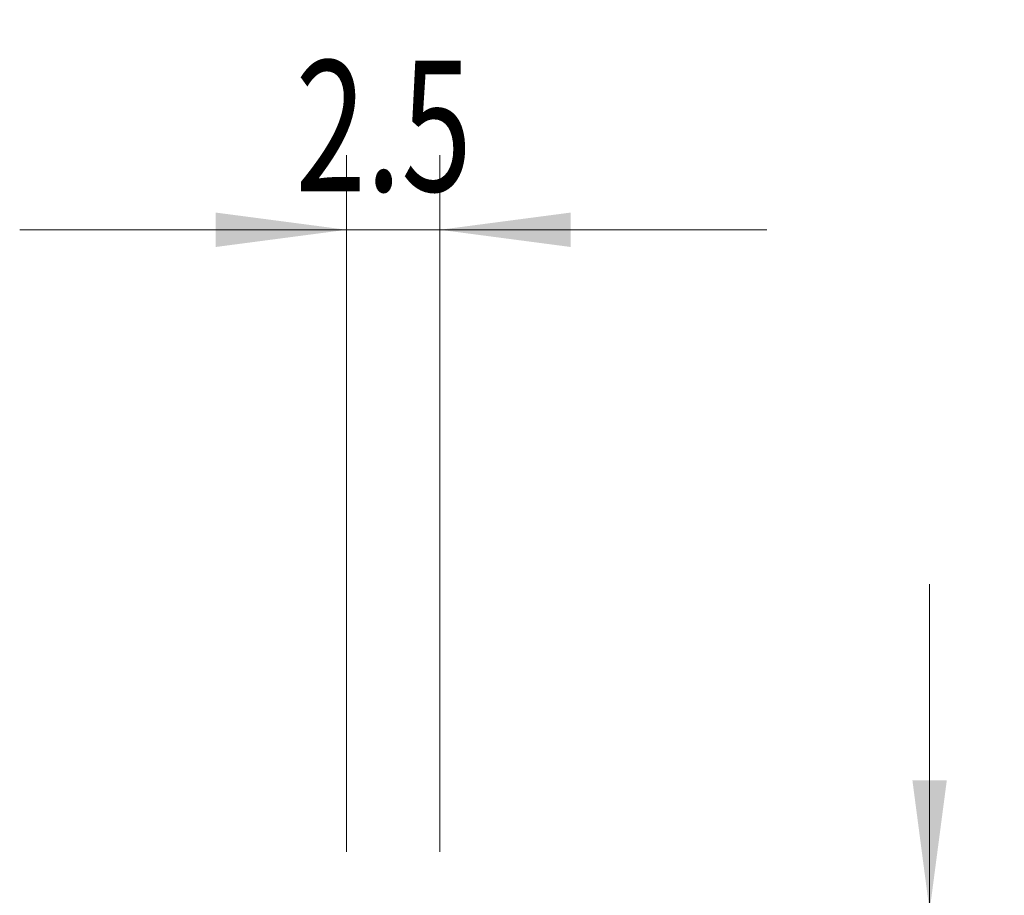
# Model space of a CAD drawing. Units: millimetres. Extents: x -80 to 125, y -50 to 38.
# Drawn here: x 89 to 115, y 15 to 38 of the extents above; entities that cross this region are included whole.
import ezdxf

# ---------------------------------------------------------------- set-up
doc = ezdxf.new("R2010")
doc.units = ezdxf.units.MM
doc.layers.add('2', color=7, linetype='Continuous')
doc.styles.add('iso_b_vert', font='simplex.shx')
doc.dimstyles.get("Standard").update_dxf_attribs({"dimtxt": 0.18, "dimasz": 0.18, "dimexe": 0.18, "dimexo": 0.0625, "dimgap": 0.09, "dimtad": 1, "dimzin": 0, "dimdsep": 52, "dimtxsty": 'Standard', "dimcen": 0.09, "dimadec": 0, "dimazin": 0, "dimtfac": 1, "dimtdec": 4, "dimtofl": 0, "dimtmove": 0, "dimatfit": 3, "dimfxl": 1, "dimtolj": 1, "dimtzin": 0, "dimarcsym": 0})

# ---------------------------------------------------------------- blocks, each defined once
blk = doc.blocks.new('_U1')
at = {"layer": '2', "lineweight": 13}
for p, q in [((97.572, 16.0875), (97.572, 34.741)), ((100.072, 16.0875), (100.072, 34.741)), ((108.822, 32.741), (88.822, 32.741))]:
    blk.add_line(p, q, dxfattribs=at)
at = {"layer": '2', "lineweight": 18}
for points in [[(97.572, 32.741), (94.072002, 32.280216), (94.071998, 33.201784)], [(100.072, 32.741), (103.571998, 33.201784), (103.572002, 32.280216)]]:
    blk.add_solid(points, dxfattribs=at)
at = {"layer": '2', "lineweight": 18, "insert": (96.208034, 33.773634), "char_height": 3.5, "attachment_point": 7, "line_spacing_factor": 1.084337, "style": 'iso_b_vert'}
blk.add_mtext('\\W0.7121;2.5', dxfattribs=at)
blk = doc.blocks.new('_U3')
at = {"layer": '2', "lineweight": 13}
for p, q in [((113.183084, 1.25), (113.183084, 23.25)), ((101.6595, 14.5), (115.183084, 14.5)), ((101.6595, 10), (115.183084, 10))]:
    blk.add_line(p, q, dxfattribs=at)
at = {"layer": '2', "lineweight": 18}
for points in [[(113.183084, 14.5), (112.7223, 17.999998), (113.643868, 18.000002)], [(113.183084, 10), (113.643868, 6.500002), (112.7223, 6.499998)]]:
    blk.add_solid(points, dxfattribs=at)
at = {"layer": '2', "lineweight": 18, "insert": (112.49345, 9.423767), "char_height": 3.5, "attachment_point": 7, "rotation": 90, "line_spacing_factor": 1.084337, "style": 'iso_b_vert'}
blk.add_mtext('\\W0.7610;4.5', dxfattribs=at)

msp = doc.modelspace()

# ---------------------------------------------------------------- dimensions: what is measured, and where the dimension line sits
at = {"layer": '2', "lineweight": 18}
dim = msp.add_linear_dim(base=(97.572, 32.741), p1=(100.072, 14.5), p2=(97.572, 14.5), dimstyle='Standard', override={"dimtxt": 3.5, "dimasz": 3.5, "dimexe": 2, "dimexo": 1.5875, "dimgap": 1.75, "dimtad": 1, "dimtih": 1, "dimtoh": 0, "dimdec": 2, "dimlfac": 1, "dimzin": 8, "dimdsep": 46, "dimlunit": 2, "dimpost": '<>', "dimtxsty": 'iso_b_vert', "dimsah": 1, "dimse1": 0, "dimse2": 0, "dimsd1": 0, "dimsd2": 0, "dimclrd": 2, "dimclre": 2, "dimclrt": 2, "dimtol": 0, "dimtm": -0.1, "dimtfac": 1, "dimtdec": 2, "dimtofl": 1, "dimtmove": 0, "dimtzin": 8, "dimlwd": 13, "dimlwe": 13}, dxfattribs=at)
dim.commit()
dim.dimension.update_dxf_attribs({"geometry": '_U1', "text_midpoint": (98.822, 32.741)})
dim = msp.add_linear_dim(base=(113.183, 14.5), p1=(100.072, 10), p2=(100.072, 14.5), angle=90, dimstyle='Standard', override={"dimtxt": 3.5, "dimasz": 3.5, "dimexe": 2, "dimexo": 1.5875, "dimgap": 1.75, "dimtad": 1, "dimtih": 0, "dimtoh": 0, "dimdec": 2, "dimlfac": 1, "dimzin": 8, "dimdsep": 46, "dimlunit": 2, "dimpost": '<>', "dimtxsty": 'iso_b_vert', "dimsah": 1, "dimse1": 0, "dimse2": 0, "dimsd1": 0, "dimsd2": 0, "dimclrd": 2, "dimclre": 2, "dimclrt": 2, "dimtol": 0, "dimtm": -0.1, "dimtfac": 1, "dimtdec": 2, "dimtofl": 1, "dimtmove": 0, "dimtzin": 8, "dimlwd": 13, "dimlwe": 13}, dxfattribs=at)
dim.commit()
dim.dimension.update_dxf_attribs({"geometry": '_U3', "text_midpoint": (113.183, 12.25)})

doc.saveas('drawing.dxf')
